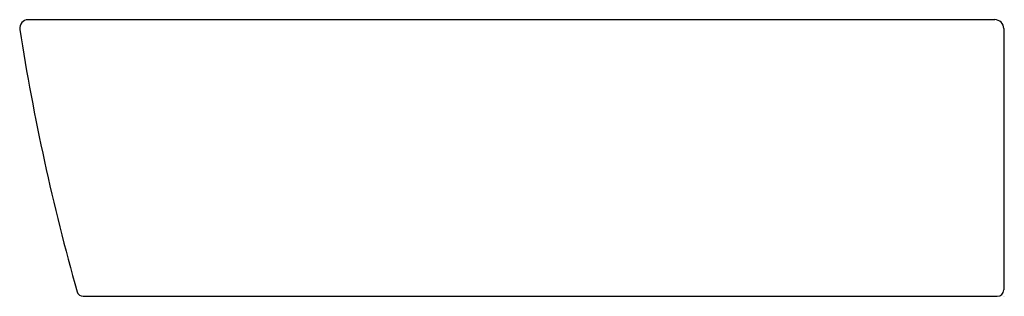
# Model space of a CAD drawing. Extents: x -2 to 409, y 151 to 273788.
import ezdxf

# ---------------------------------------------------------------- set-up
doc = ezdxf.new("R2010")
doc.units = 0
doc.header["$LTSCALE"] = 0.64311
doc.layers.get('0').update_dxf_attribs({"linetype": 'CONTINUOUS'})
doc.layers.get('DEFPOINTS').update_dxf_attribs({"linetype": 'CONTINUOUS'})
doc.styles.get("Standard").update_dxf_attribs({"font": 'txt', "width": 0.8})

msp = doc.modelspace()

# ---------------------------------------------------------------- linework, layer by layer
for p, q in [((390.813, 156.354), (408.668, 156.354)), ((408.834, 156.189), (408.834, 151.354)), ((391.832, 151.236), (408.715, 151.236))]:
    msp.add_line(p, q)
for centre, radius, start, end in [((390.813, 156.198), 0.155, 90, 188.8705), ((408.668, 156.189), 0.165, 360, 90), ((431.667, 162.574), 41.504, 188.8705, 195.7309), ((391.832, 151.354), 0.118, 195.7309, 270), ((408.715, 151.354), 0.118, 270, 360)]:
    msp.add_arc(centre, radius, start, end)

# ---------------------------------------------------------------- texts
at = {"layer": 'DEFPOINTS'}
for tag, p, s in [('MODELNUMBER', (408.834, 151.239), 'K-34229IN'), ('TRADENAME', (408.834, 151.238), ''), ('PRODUCT', (408.834, 151.236), 'BATHROOM SINK')]:
    msp.add_attdef(tag, p, s, height=0.001, dxfattribs=at)

doc.saveas('drawing.dxf')
